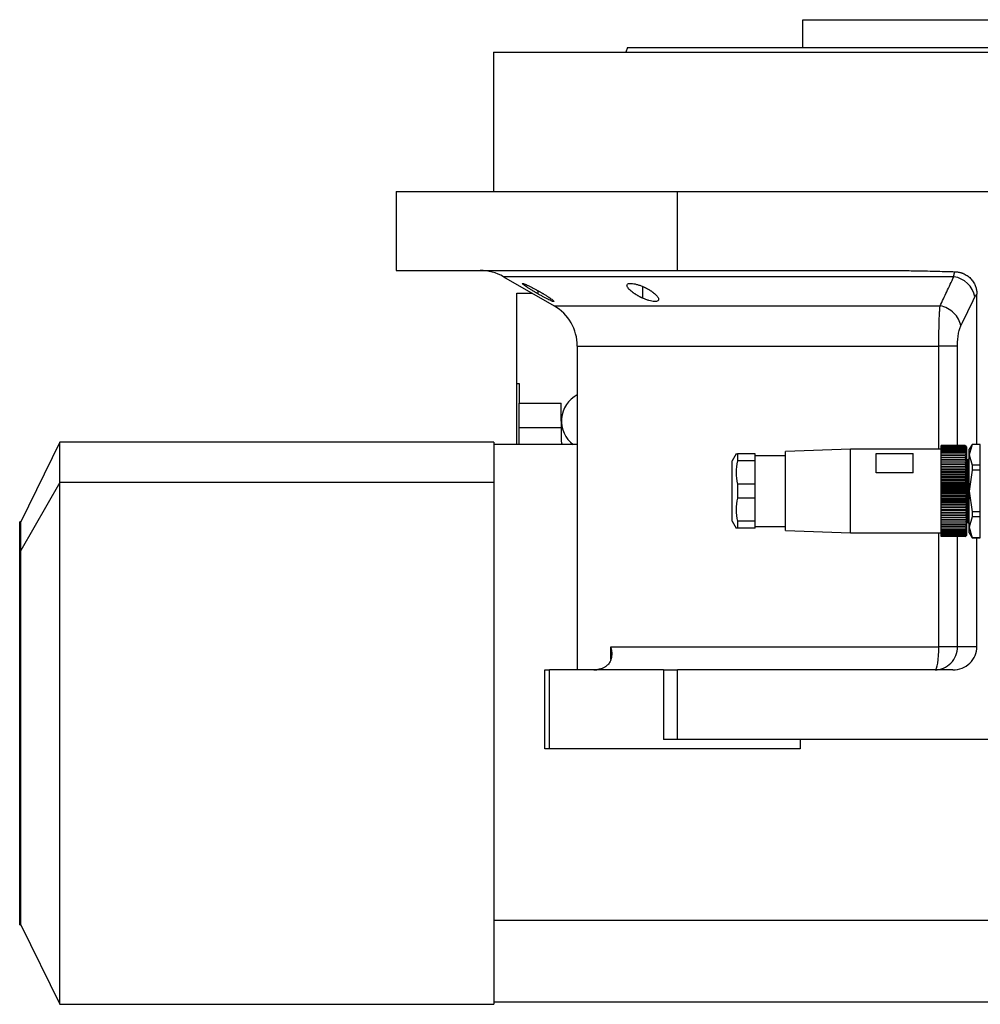
# Model space of a CAD drawing. Units: millimetres. Extents: x 229 to 2478, y 256 to 1634.
# Drawn here: x 229 to 436, y 846 to 1058 of the extents above; entities that cross this region are included whole.
import ezdxf

# ---------------------------------------------------------------- set-up
doc = ezdxf.new("R2010")
doc.units = ezdxf.units.MM

msp = doc.modelspace()

# ---------------------------------------------------------------- linework, layer by layer
at = {"color": 7, "linetype": 'Continuous', "lineweight": 25}
for p, q in [((397.54, 1051.53), (397.54, 1057.53)), ((397.54, 1057.53), (486.44, 1057.53)), ((359.81, 1051.53), (359.44, 1050.53)), ((330.99, 1050.53), (330.99, 1020.53)), ((330.99, 1050.53), (441.99, 1050.53)), ((309.99, 1020.53), (309.99, 1003.53)), ((309.99, 1020.53), (370.56, 1020.53)), ((370.56, 1003.53), (370.56, 1020.53)), ((370.56, 1020.53), (482.99, 1020.53)), ((309.99, 1003.53), (370.56, 1003.53)), ((370.56, 1003.53), (416.55, 1003.53)), ((333.11, 1002.19), (343.99, 995.91)), ((335.99, 979.21), (335.99, 998.66)), ((335.99, 998.66), (339.23, 998.66)), ((434.99, 966.08), (434.99, 998.43)), ((348.99, 987.25), (348.99, 917.53)), ((335.99, 979.21), (336.49, 979.21)), ((335.99, 966.03), (335.99, 979.21)), ((336.49, 979.21), (336.49, 974.97)), ((336.49, 974.97), (345.49, 974.97)), ((336.49, 969.65), (336.49, 974.97)), ((345.49, 971.08), (345.49, 974.97)), ((345.49, 971.08), (345.49, 970.02)), ((345.49, 969.65), (336.49, 969.65)), ((336.49, 966.03), (336.49, 969.65)), ((345.49, 970.02), (345.49, 967.55)), ((237.61, 966.53), (229.26, 949.41)), ((331.01, 966.53), (237.61, 966.53)), ((237.61, 957.89), (237.61, 966.53)), ((331.01, 966.53), (331.01, 957.89)), ((348.99, 966.03), (331.01, 966.03)), ((407.79, 965.03), (393.79, 964.53)), ((427.29, 965.03), (407.79, 965.03)), ((407.79, 956.03), (407.79, 965.03)), ((432.49, 965.82), (427.29, 965.82)), ((427.29, 965.78), (427.29, 965.82)), ((432.49, 965.82), (427.29, 965.82)), ((427.29, 965.82), (427.29, 965.82)), ((432.49, 965.78), (427.29, 965.78)), ((427.29, 965.7), (427.29, 965.78)), ((432.49, 965.78), (427.29, 965.78)), ((427.29, 965.78), (427.29, 965.78)), ((432.49, 965.7), (427.29, 965.7)), ((427.29, 965.69), (427.29, 965.7)), ((432.49, 965.69), (427.29, 965.69)), ((427.29, 965.58), (427.29, 965.69)), ((432.49, 965.58), (427.29, 965.58)), ((427.29, 965.57), (427.29, 965.58)), ((432.49, 965.57), (427.29, 965.57)), ((427.29, 965.41), (427.29, 965.57)), ((432.49, 965.41), (427.29, 965.41)), ((427.29, 965.4), (427.29, 965.41)), ((432.49, 965.4), (427.29, 965.4)), ((427.29, 965.21), (427.29, 965.4)), ((432.49, 965.21), (427.29, 965.21)), ((427.29, 965.19), (427.29, 965.21)), ((432.49, 965.19), (427.29, 965.19)), ((427.29, 964.96), (427.29, 965.19)), ((432.49, 964.96), (427.29, 964.96)), ((427.29, 964.94), (427.29, 964.96)), ((432.49, 964.94), (427.29, 964.94)), ((427.29, 964.68), (427.29, 964.94)), ((432.49, 964.68), (427.29, 964.68)), ((427.29, 964.66), (427.29, 964.68)), ((432.49, 964.66), (427.29, 964.66)), ((427.29, 964.36), (427.29, 964.66)), ((432.49, 965.82), (432.49, 965.82)), ((432.49, 965.78), (432.49, 965.78)), ((432.49, 965.69), (432.49, 965.7)), ((432.49, 965.57), (432.49, 965.58)), ((432.49, 965.4), (432.49, 965.41)), ((432.49, 965.19), (432.49, 965.21)), ((432.49, 964.94), (432.49, 964.96)), ((432.49, 964.66), (432.49, 964.68)), ((432.79, 965.51), (432.79, 965.53)), ((432.79, 965.45), (432.79, 965.51)), ((432.79, 965.35), (432.79, 965.45)), ((432.79, 965.2), (432.79, 965.35)), ((432.79, 965.02), (432.79, 965.2)), ((432.79, 964.8), (432.79, 965.02)), ((432.79, 964.55), (432.79, 964.8)), ((433.95, 966.08), (433.34, 965.03)), ((433.95, 966.06), (433.34, 963.82)), ((433.34, 963.82), (433.34, 965.03)), ((435.69, 966.08), (433.95, 966.08)), ((433.95, 966.08), (433.95, 966.06)), ((435.69, 966.06), (433.95, 966.06)), ((435.69, 966.06), (435.69, 966.08)), ((435.69, 961.59), (435.69, 966.06)), ((383.16, 964.03), (382.29, 962.53)), ((382.29, 956.03), (382.29, 962.53)), ((383.45, 964.03), (383.45, 962.52)), ((387.29, 964.03), (383.45, 964.03)), ((387.29, 962.52), (383.45, 962.52)), ((387.29, 962.52), (387.29, 964.03)), ((393.79, 963.63), (387.29, 963.63)), ((387.29, 957.54), (387.29, 962.52)), ((393.79, 956.03), (393.79, 964.53)), ((413.29, 964.13), (421.29, 964.13)), ((413.29, 959.95), (413.29, 964.13)), ((421.29, 959.95), (421.29, 964.13)), ((432.49, 964.36), (427.29, 964.36)), ((427.29, 964.34), (427.29, 964.36)), ((432.49, 964.34), (427.29, 964.34)), ((427.29, 964.01), (427.29, 964.34)), ((432.49, 964.01), (427.29, 964.01)), ((427.29, 963.98), (427.29, 964.01)), ((432.49, 963.98), (427.29, 963.98)), ((427.29, 963.62), (427.29, 963.98)), ((432.49, 963.62), (427.29, 963.62)), ((427.29, 963.59), (427.29, 963.62)), ((432.49, 963.59), (427.29, 963.59)), ((427.29, 963.2), (427.29, 963.59)), ((432.49, 963.2), (427.29, 963.2)), ((427.29, 963.16), (427.29, 963.2)), ((432.49, 963.16), (427.29, 963.16)), ((427.29, 962.75), (427.29, 963.16)), ((432.49, 962.75), (427.29, 962.75)), ((427.29, 962.71), (427.29, 962.75)), ((432.49, 962.71), (427.29, 962.71)), ((427.29, 962.29), (427.29, 962.71)), ((432.49, 964.34), (432.49, 964.36)), ((432.49, 963.98), (432.49, 964.01)), ((432.49, 963.59), (432.49, 963.62)), ((432.49, 963.16), (432.49, 963.2)), ((432.49, 962.71), (432.49, 962.75)), ((432.79, 964.25), (432.79, 964.55)), ((432.79, 963.93), (432.79, 964.25)), ((432.79, 963.56), (432.79, 963.93)), ((432.79, 963.17), (432.79, 963.56)), ((432.79, 962.75), (432.79, 963.17)), ((433.04, 962.78), (432.79, 962.78)), ((432.79, 962.29), (432.79, 962.75)), ((433.34, 963.08), (433.04, 962.78)), ((433.04, 956.03), (433.04, 962.78)), ((433.34, 956.03), (433.34, 963.82)), ((433.34, 963.82), (433.95, 961.59)), ((435.74, 964.03), (435.69, 964.03)), ((432.79, 962.29), (427.29, 962.29)), ((427.29, 962.26), (427.29, 962.29)), ((432.49, 962.26), (427.29, 962.26)), ((427.29, 962.23), (427.29, 962.26)), ((432.49, 962.23), (427.29, 962.23)), ((427.29, 961.81), (427.29, 962.23)), ((432.79, 961.81), (427.29, 961.81)), ((427.29, 961.76), (427.29, 961.81)), ((432.49, 961.76), (427.29, 961.76)), ((427.29, 961.72), (427.29, 961.76)), ((432.49, 961.72), (427.29, 961.72)), ((427.29, 961.31), (427.29, 961.72)), ((432.79, 961.31), (427.29, 961.31)), ((427.29, 961.22), (427.29, 961.31)), ((432.49, 961.22), (427.29, 961.22)), ((427.29, 961.18), (427.29, 961.22)), ((432.49, 961.18), (427.29, 961.18)), ((427.29, 960.78), (427.29, 961.18)), ((432.79, 960.78), (427.29, 960.78)), ((427.29, 960.67), (427.29, 960.78)), ((432.49, 960.67), (427.29, 960.67)), ((427.29, 960.63), (427.29, 960.67)), ((432.49, 960.63), (427.29, 960.63)), ((427.29, 960.23), (427.29, 960.63)), ((432.49, 962.23), (432.49, 962.26)), ((432.49, 961.72), (432.49, 961.76)), ((432.49, 961.18), (432.49, 961.22)), ((432.49, 960.63), (432.49, 960.67)), ((432.79, 961.81), (432.79, 962.29)), ((432.79, 961.31), (432.79, 961.81)), ((432.79, 960.78), (432.79, 961.31)), ((432.79, 960.23), (432.79, 960.78)), ((433.95, 960.5), (433.34, 956.03)), ((433.95, 961.59), (433.95, 960.5)), ((435.69, 961.59), (433.95, 961.59)), ((435.69, 960.5), (433.95, 960.5)), ((435.69, 960.5), (435.69, 961.59)), ((435.69, 951.56), (435.69, 960.5)), ((421.29, 959.95), (413.29, 959.95)), ((432.79, 960.23), (427.29, 960.23)), ((427.29, 960.09), (427.29, 960.23)), ((432.49, 960.09), (427.29, 960.09)), ((427.29, 960.05), (427.29, 960.09)), ((432.49, 960.05), (427.29, 960.05)), ((427.29, 959.66), (427.29, 960.05)), ((432.79, 959.66), (427.29, 959.66)), ((427.29, 959.5), (427.29, 959.66)), ((432.49, 959.5), (427.29, 959.5)), ((427.29, 959.46), (427.29, 959.5)), ((432.49, 959.46), (427.29, 959.46)), ((427.29, 959.08), (427.29, 959.46)), ((432.79, 959.08), (427.29, 959.08)), ((427.29, 958.9), (427.29, 959.08)), ((432.49, 958.9), (427.29, 958.9)), ((427.29, 958.85), (427.29, 958.9)), ((432.49, 958.85), (427.29, 958.85)), ((427.29, 958.49), (427.29, 958.85)), ((432.79, 958.49), (427.29, 958.49)), ((427.29, 958.28), (427.29, 958.49)), ((432.49, 958.28), (427.29, 958.28)), ((427.29, 958.23), (427.29, 958.28)), ((432.49, 960.05), (432.49, 960.09)), ((432.49, 959.46), (432.49, 959.5)), ((432.49, 958.85), (432.49, 958.9)), ((432.49, 958.23), (432.49, 958.28)), ((432.79, 959.66), (432.79, 960.23)), ((432.79, 959.08), (432.79, 959.66)), ((432.79, 958.49), (432.79, 959.08)), ((432.79, 957.88), (432.79, 958.49)), ((237.61, 957.89), (229.26, 943.22)), ((237.61, 845.53), (237.61, 957.89)), ((331.01, 957.89), (237.61, 957.89)), ((331.01, 957.89), (331.01, 845.53)), ((383.45, 957.54), (383.45, 954.52)), ((387.29, 957.54), (383.45, 957.54)), ((387.29, 954.52), (387.29, 957.54)), ((432.49, 958.23), (427.29, 958.23)), ((427.29, 957.88), (427.29, 958.23)), ((432.79, 957.88), (427.29, 957.88)), ((427.29, 957.65), (427.29, 957.88)), ((432.49, 957.65), (427.29, 957.65)), ((427.29, 957.6), (427.29, 957.65)), ((432.49, 957.6), (427.29, 957.6)), ((427.29, 957.27), (427.29, 957.6)), ((432.79, 957.27), (427.29, 957.27)), ((427.29, 957.01), (427.29, 957.27)), ((432.49, 957.01), (427.29, 957.01)), ((427.29, 956.96), (427.29, 957.01)), ((432.49, 956.96), (427.29, 956.96)), ((427.29, 956.65), (427.29, 956.96)), ((432.79, 956.65), (427.29, 956.65)), ((427.29, 956.37), (427.29, 956.65)), ((427.29, 956.32), (427.29, 956.37)), ((432.49, 956.37), (427.29, 956.37)), ((432.49, 956.32), (427.29, 956.32)), ((427.29, 956.03), (427.29, 956.32)), ((432.49, 957.6), (432.49, 957.65)), ((432.49, 956.96), (432.49, 957.01)), ((432.49, 956.32), (432.49, 956.37)), ((432.79, 957.27), (432.79, 957.88)), ((432.79, 956.65), (432.79, 957.27)), ((432.79, 956.03), (432.79, 956.65)), ((382.29, 949.53), (382.29, 956.03)), ((387.29, 954.52), (383.45, 954.52)), ((387.29, 949.54), (387.29, 954.52)), ((393.79, 947.53), (393.79, 956.03)), ((407.79, 947.03), (407.79, 956.03)), ((432.79, 956.03), (427.29, 956.03)), ((427.29, 955.73), (427.29, 956.03)), ((432.49, 955.73), (427.29, 955.73)), ((427.29, 955.68), (427.29, 955.73)), ((432.49, 955.68), (427.29, 955.68)), ((427.29, 955.41), (427.29, 955.68)), ((432.79, 955.41), (427.29, 955.41)), ((427.29, 955.09), (427.29, 955.41)), ((432.49, 955.09), (427.29, 955.09)), ((427.29, 955.04), (427.29, 955.09)), ((432.49, 955.04), (427.29, 955.04)), ((427.29, 954.79), (427.29, 955.04)), ((432.79, 954.79), (427.29, 954.79)), ((427.29, 954.46), (427.29, 954.79)), ((432.49, 954.46), (427.29, 954.46)), ((427.29, 954.41), (427.29, 954.46)), ((432.49, 954.41), (427.29, 954.41)), ((427.29, 954.17), (427.29, 954.41)), ((432.79, 954.17), (427.29, 954.17)), ((427.29, 953.83), (427.29, 954.17)), ((432.49, 955.68), (432.49, 955.73)), ((432.49, 955.04), (432.49, 955.09)), ((432.49, 954.41), (432.49, 954.46)), ((432.79, 955.41), (432.79, 956.03)), ((432.79, 954.79), (432.79, 955.41)), ((432.79, 954.17), (432.79, 954.79)), ((432.79, 953.57), (432.79, 954.17)), ((433.04, 949.28), (433.04, 956.03)), ((433.34, 956.03), (433.95, 951.56)), ((433.34, 948.23), (433.34, 956.03)), ((432.49, 953.83), (427.29, 953.83)), ((427.29, 953.78), (427.29, 953.83)), ((432.49, 953.78), (427.29, 953.78)), ((427.29, 953.57), (427.29, 953.78)), ((432.79, 953.57), (427.29, 953.57)), ((427.29, 953.21), (427.29, 953.57)), ((432.49, 953.21), (427.29, 953.21)), ((427.29, 953.16), (427.29, 953.21)), ((432.49, 953.16), (427.29, 953.16)), ((427.29, 952.97), (427.29, 953.16)), ((432.79, 952.97), (427.29, 952.97)), ((427.29, 952.6), (427.29, 952.97)), ((432.49, 952.6), (427.29, 952.6)), ((427.29, 952.55), (427.29, 952.6)), ((432.49, 952.55), (427.29, 952.55)), ((427.29, 952.39), (427.29, 952.55)), ((432.79, 952.39), (427.29, 952.39)), ((427.29, 952.01), (427.29, 952.39)), ((432.49, 952.01), (427.29, 952.01)), ((427.29, 951.96), (427.29, 952.01)), ((432.49, 951.96), (427.29, 951.96)), ((427.29, 951.83), (427.29, 951.96)), ((432.49, 953.78), (432.49, 953.83)), ((432.49, 953.16), (432.49, 953.21)), ((432.49, 952.55), (432.49, 952.6)), ((432.49, 951.96), (432.49, 952.01)), ((432.79, 952.97), (432.79, 953.57)), ((432.79, 952.39), (432.79, 952.97)), ((432.79, 951.83), (432.79, 952.39)), ((432.79, 951.83), (427.29, 951.83)), ((427.29, 951.43), (427.29, 951.83)), ((432.49, 951.43), (427.29, 951.43)), ((427.29, 951.39), (427.29, 951.43)), ((432.49, 951.39), (427.29, 951.39)), ((427.29, 951.28), (427.29, 951.39)), ((432.79, 951.28), (427.29, 951.28)), ((427.29, 950.87), (427.29, 951.28)), ((432.49, 950.87), (427.29, 950.87)), ((427.29, 950.83), (427.29, 950.87)), ((432.49, 950.83), (427.29, 950.83)), ((427.29, 950.75), (427.29, 950.83)), ((432.79, 950.75), (427.29, 950.75)), ((427.29, 950.34), (427.29, 950.75)), ((432.49, 950.34), (427.29, 950.34)), ((427.29, 950.3), (427.29, 950.34)), ((432.49, 950.3), (427.29, 950.3)), ((427.29, 950.24), (427.29, 950.3)), ((432.79, 950.24), (427.29, 950.24)), ((427.29, 949.83), (427.29, 950.24)), ((432.49, 949.83), (427.29, 949.83)), ((427.29, 949.79), (427.29, 949.83)), ((432.49, 949.79), (427.29, 949.79)), ((427.29, 949.76), (427.29, 949.79)), ((432.79, 949.76), (427.29, 949.76)), ((427.29, 949.35), (427.29, 949.76)), ((432.49, 951.39), (432.49, 951.43)), ((432.49, 950.83), (432.49, 950.87)), ((432.49, 950.3), (432.49, 950.34)), ((432.49, 949.79), (432.49, 949.83)), ((432.79, 951.28), (432.79, 951.83)), ((432.79, 950.75), (432.79, 951.28)), ((432.79, 950.24), (432.79, 950.75)), ((432.79, 949.76), (432.79, 950.24)), ((432.79, 949.31), (432.79, 949.76)), ((433.95, 950.47), (433.34, 948.23)), ((435.69, 951.56), (433.95, 951.56)), ((433.95, 951.56), (433.95, 950.47)), ((435.69, 950.47), (433.95, 950.47)), ((435.69, 950.47), (435.69, 951.56)), ((435.69, 946), (435.69, 950.47)), ((229.26, 949.41), (229.01, 949.41)), ((229.01, 943.22), (229.01, 949.41)), ((229.26, 943.22), (229.26, 949.41)), ((382.29, 949.53), (383.16, 948.03)), ((383.45, 949.54), (383.45, 948.03)), ((387.29, 949.54), (383.45, 949.54)), ((387.29, 948.03), (383.45, 948.03)), ((387.29, 948.03), (387.29, 949.54)), ((387.29, 948.43), (393.79, 948.43)), ((432.49, 949.35), (427.29, 949.35)), ((427.29, 949.31), (427.29, 949.35)), ((432.49, 949.31), (427.29, 949.31)), ((427.29, 948.89), (427.29, 949.31)), ((432.49, 948.89), (427.29, 948.89)), ((427.29, 948.86), (427.29, 948.89)), ((432.49, 948.86), (427.29, 948.86)), ((427.29, 948.47), (427.29, 948.86)), ((432.49, 948.47), (427.29, 948.47)), ((427.29, 948.44), (427.29, 948.47)), ((432.49, 948.44), (427.29, 948.44)), ((427.29, 948.08), (427.29, 948.44)), ((432.49, 948.08), (427.29, 948.08)), ((427.29, 948.05), (427.29, 948.08)), ((432.49, 948.05), (427.29, 948.05)), ((427.29, 947.72), (427.29, 948.05)), ((432.49, 947.72), (427.29, 947.72)), ((427.29, 947.69), (427.29, 947.72)), ((432.49, 947.69), (427.29, 947.69)), ((427.29, 947.4), (427.29, 947.69)), ((432.49, 949.31), (432.49, 949.35)), ((432.49, 948.86), (432.49, 948.89)), ((432.49, 948.44), (432.49, 948.47)), ((432.49, 948.05), (432.49, 948.08)), ((432.49, 947.69), (432.49, 947.72)), ((432.79, 948.89), (432.79, 949.31)), ((432.79, 949.28), (433.04, 949.28)), ((432.79, 948.49), (432.79, 948.89)), ((432.79, 948.13), (432.79, 948.49)), ((432.79, 947.8), (432.79, 948.13)), ((432.79, 947.51), (432.79, 947.8)), ((433.04, 949.28), (433.34, 948.98)), ((433.34, 948.23), (433.95, 946)), ((433.34, 947.03), (433.34, 948.23)), ((435.69, 948.03), (435.74, 948.03)), ((393.79, 947.53), (407.79, 947.03)), ((407.79, 947.03), (427.29, 947.03)), ((432.49, 947.4), (427.29, 947.4)), ((427.29, 947.37), (427.29, 947.4)), ((432.49, 947.37), (427.29, 947.37)), ((427.29, 947.11), (427.29, 947.37)), ((432.49, 947.11), (427.29, 947.11)), ((427.29, 947.09), (427.29, 947.11)), ((432.49, 947.09), (427.29, 947.09)), ((427.29, 946.86), (427.29, 947.09)), ((432.49, 946.86), (427.29, 946.86)), ((427.29, 946.85), (427.29, 946.86)), ((432.49, 946.85), (427.29, 946.85)), ((427.29, 946.66), (427.29, 946.85)), ((432.49, 946.66), (427.29, 946.66)), ((427.29, 946.64), (427.29, 946.66)), ((432.49, 946.64), (427.29, 946.64)), ((427.29, 946.49), (427.29, 946.64)), ((432.49, 946.49), (427.29, 946.49)), ((427.29, 946.48), (427.29, 946.49)), ((432.49, 946.48), (427.29, 946.48)), ((427.29, 946.36), (427.29, 946.48)), ((432.49, 946.36), (427.29, 946.36)), ((427.29, 946.35), (427.29, 946.36)), ((432.49, 946.35), (427.29, 946.35)), ((427.29, 946.28), (427.29, 946.35)), ((432.49, 946.28), (427.29, 946.28)), ((427.29, 946.27), (427.29, 946.28)), ((432.49, 946.27), (427.29, 946.27)), ((427.29, 946.23), (427.29, 946.27)), ((432.49, 946.23), (427.29, 946.23)), ((432.49, 946.23), (427.29, 946.23)), ((427.29, 946.23), (427.29, 946.23)), ((432.49, 947.37), (432.49, 947.4)), ((432.49, 947.09), (432.49, 947.11)), ((432.49, 946.85), (432.49, 946.86)), ((432.49, 946.64), (432.49, 946.66)), ((432.49, 946.48), (432.49, 946.49)), ((432.49, 946.35), (432.49, 946.36)), ((432.49, 946.27), (432.49, 946.28)), ((432.49, 946.23), (432.49, 946.23)), ((432.79, 947.25), (432.79, 947.51)), ((432.79, 947.03), (432.79, 947.25)), ((432.79, 946.85), (432.79, 947.03)), ((432.79, 946.71), (432.79, 946.85)), ((432.79, 946.61), (432.79, 946.71)), ((432.79, 946.55), (432.79, 946.61)), ((432.79, 946.53), (432.79, 946.55)), ((433.34, 947.03), (433.95, 945.98)), ((435.69, 946), (433.95, 946)), ((433.95, 946), (433.95, 945.98)), ((433.95, 945.98), (435.69, 945.98)), ((434.99, 922.53), (434.99, 945.98)), ((435.69, 945.98), (435.69, 946)), ((229.01, 862.64), (229.01, 943.22)), ((229.26, 943.22), (229.01, 943.22)), ((229.26, 862.64), (229.26, 943.22)), ((356.18, 922.53), (426.8, 922.53)), ((430.81, 922.53), (426.8, 922.53)), ((434.99, 922.53), (430.81, 922.53)), ((341.99, 900.53), (341.99, 917.53)), ((341.99, 917.53), (342.99, 917.53)), ((342.99, 900.53), (342.99, 917.53)), ((367.56, 917.53), (342.99, 917.53)), ((367.56, 917.53), (367.56, 902.53)), ((367.56, 917.53), (370.56, 917.53)), ((370.56, 902.53), (370.56, 917.53)), ((429.82, 917.53), (370.56, 917.53)), ((370.56, 902.53), (367.56, 902.53)), ((482.99, 902.53), (370.56, 902.53)), ((396.99, 902.53), (396.99, 900.53)), ((342.99, 900.53), (341.99, 900.53)), ((396.99, 900.53), (342.99, 900.53)), ((441.49, 863.6), (331.01, 863.6)), ((229.01, 862.64), (229.26, 862.64)), ((229.26, 862.64), (237.61, 845.53)), ((331.01, 846.03), (441.49, 846.03)), ((237.61, 845.53), (331.01, 845.53))]:
    msp.add_line(p, q, dxfattribs=at)
at = {"color": 8, "linetype": 'Continuous', "lineweight": 25}
for p, q in [((340.56, 998.48), (340.56, 999.17)), ((363.09, 997.55), (363.09, 1000.07)), ((343.99, 995.91), (427.07, 995.91)), ((348.99, 987.25), (426.8, 987.25)), ((426.8, 965.03), (426.8, 987.25)), ((430.81, 965.82), (430.81, 987.25)), ((426.8, 922.53), (426.8, 947.03)), ((430.81, 922.53), (430.81, 946.23)), ((356.18, 919.78), (356.18, 922.53))]:
    msp.add_line(p, q, dxfattribs=at)
at = {"color": 8, "linetype": 'Continuous', "lineweight": 25, "flags": 128}
msp.add_lwpolyline([(430.01, 1002.19), (423.84, 1002.19), (417.72, 1002.19), (411.69, 1002.19), (405.75, 1002.19), (399.93, 1002.19), (394.25, 1002.19), (388.73, 1002.19), (383.38, 1002.19), (378.22, 1002.19), (373.28, 1002.19), (368.55, 1002.19), (364.07, 1002.19), (359.85, 1002.19), (355.89, 1002.19), (352.22, 1002.19), (348.84, 1002.19), (345.76, 1002.19), (343.01, 1002.19), (340.57, 1002.19), (338.47, 1002.19), (336.71, 1002.19), (335.29, 1002.19), (334.23, 1002.19), (333.52, 1002.19), (333.16, 1002.19), (333.11, 1002.19)], dxfattribs=at)
at = {"color": 7, "linetype": 'Continuous', "lineweight": 25, "flags": 128}
msp.add_lwpolyline([(425.98, 917.53), (426.14, 917.62), (426.29, 917.91), (426.44, 918.37), (426.56, 918.99), (426.66, 919.75), (426.74, 920.61), (426.78, 921.55), (426.8, 922.53)], dxfattribs=at)
at = {"color": 7, "linetype": 'Continuous', "lineweight": 25}
for centre, radius, start, end in [((328.11, 993.53), 10, 60, 90), ((429.26, 996.83), 5.41, 10.9131, 81.9775), ((338.99, 987.25), 10, 360, 60), ((351.98, 971.13), 6.39, 117.8526, 232.9765), ((351.09, 967.55), 5.59, 180.0598, 195.8082), ((352.53, 923.53), 6, 270, 278.4469)]:
    msp.add_arc(centre, radius, start, end, dxfattribs=at)
msp.add_ellipse((429.82, 922.53), major_axis=(-5.18, 0), ratio=0.965926, start_param=1.570796, end_param=3.141593, dxfattribs=at)
for points in [[(359.81, 1051.53), (359.88, 1051.53), (360.04, 1051.53), (361.27, 1051.53), (363.22, 1051.53), (365.94, 1051.53), (369.4, 1051.53), (373.55, 1051.53), (378.36, 1051.53), (383.79, 1051.53), (389.77, 1051.53), (396.26, 1051.53), (403.19, 1051.53), (410.49, 1051.53), (418.1, 1051.53), (425.93, 1051.53), (433.93, 1051.53), (441.99, 1051.53), (450.06, 1051.53), (458.05, 1051.53), (465.89, 1051.53), (473.5, 1051.53), (480.8, 1051.53), (487.73, 1051.53), (494.22, 1051.53), (500.2, 1051.53), (505.63, 1051.53), (510.44, 1051.53), (514.59, 1051.53), (518.05, 1051.53), (520.77, 1051.53), (522.72, 1051.53), (523.95, 1051.53), (524.1, 1051.53), (524.18, 1051.53)], [(431.52, 991.58), (432.54, 993.66), (433.55, 995.75), (434.57, 997.86)], [(434.57, 997.86), (434.7, 998.13), (434.84, 998.33), (434.99, 998.43)]]:
    msp.add_open_spline(points, degree=3, dxfattribs=at)
for points, knots in [([(416.55, 1003.53), (417.18, 1003.52), (418.46, 1003.52), (420.39, 1003.49), (422.37, 1003.46), (424.43, 1003.42), (426.48, 1003.37), (428.43, 1003.32), (429.66, 1003.28), (430.24, 1003.27)], [0, 0, 0, 0, 0.138298, 0.279633, 0.424008, 0.571428, 0.730989, 0.873847, 1, 1, 1, 1]), ([(430.01, 1002.19), (430.02, 1002.24), (430.03, 1002.34), (430.06, 1002.49), (430.08, 1002.64), (430.11, 1002.78), (430.14, 1002.92), (430.17, 1003.05), (430.2, 1003.17), (430.23, 1003.24), (430.24, 1003.27)], [0, 0, 0, 0, 0.104767, 0.21531, 0.33163, 0.453732, 0.581617, 0.715288, 0.854748, 1, 1, 1, 1]), ([(430.24, 1003.27), (430.32, 1003.27), (430.48, 1003.26), (430.71, 1003.24), (430.94, 1003.2), (431.17, 1003.16), (431.4, 1003.1), (431.62, 1003.04), (431.85, 1002.96), (432.28, 1002.79), (432.91, 1002.45), (433.63, 1001.85), (434.23, 1001.11), (434.58, 1000.44), (434.77, 999.92), (434.87, 999.56), (434.94, 999.19), (434.99, 998.81), (434.99, 998.56), (434.99, 998.43)], [0, 0, 0, 0, 0.031763, 0.063242, 0.094505, 0.125621, 0.15666, 0.187692, 0.218787, 0.250015, 0.375244, 0.500014, 0.624973, 0.750014, 0.799911, 0.849557, 0.899254, 0.949303, 1, 1, 1, 1]), ([(340.56, 998.48), (340.5, 998.52), (340.38, 998.59), (340.2, 998.69), (340.02, 998.79), (339.85, 998.9), (339.68, 999), (339.51, 999.1), (339.2, 999.28), (338.77, 999.55), (338.25, 999.88), (337.81, 1000.17), (337.46, 1000.42), (337.23, 1000.61), (337.14, 1000.73), (337.19, 1000.77), (337.4, 1000.72), (337.74, 1000.6), (338.19, 1000.4), (338.72, 1000.14), (339.21, 999.89), (339.62, 999.68), (339.93, 999.51), (340.24, 999.34), (340.45, 999.22), (340.56, 999.17)], [0, 0, 0, 0, 0.018121, 0.036097, 0.053962, 0.071752, 0.089504, 0.107255, 0.125044, 0.188097, 0.250121, 0.313323, 0.375101, 0.438251, 0.500077, 0.562524, 0.625015, 0.686819, 0.749933, 0.811415, 0.874988, 0.906155, 0.937227, 0.968434, 1, 1, 1, 1]), ([(363.09, 997.55), (363.02, 997.58), (362.89, 997.64), (362.69, 997.74), (362.49, 997.84), (362.3, 997.94), (362.12, 998.04), (361.93, 998.15), (361.76, 998.25), (361.58, 998.36), (361.42, 998.47), (361.25, 998.58), (361.09, 998.69), (360.94, 998.8), (360.68, 999), (360.35, 999.27), (360.02, 999.62), (359.79, 999.94), (359.68, 1000.23), (359.69, 1000.47), (359.86, 1000.64), (360.16, 1000.75), (360.59, 1000.77), (361.14, 1000.7), (361.66, 1000.58), (362.09, 1000.45), (362.42, 1000.34), (362.76, 1000.22), (362.98, 1000.12), (363.09, 1000.07)], [0, 0, 0, 0, 0.0195338, 0.0388427, 0.0579723, 0.0769699, 0.0958842, 0.1147651, 0.133663, 0.1526286, 0.1717128, 0.1909658, 0.2104372, 0.2301751, 0.2502267, 0.3128236, 0.3751465, 0.438291, 0.5001333, 0.563376, 0.6250864, 0.6878119, 0.7499984, 0.811803, 0.8750099, 0.9060806, 0.9370502, 0.9682488, 1, 1, 1, 1]), ([(427.07, 995.91), (427.31, 996.41), (427.78, 997.42), (428.51, 998.97), (429.25, 1000.56), (429.76, 1001.64), (430.01, 1002.19)], [0, 0, 0, 0, 0.240445, 0.487258, 0.740442, 1, 1, 1, 1]), ([(340.56, 999.17), (340.62, 999.13), (340.74, 999.06), (340.92, 998.96), (341.1, 998.85), (341.27, 998.75), (341.45, 998.65), (341.62, 998.55), (341.92, 998.36), (342.36, 998.09), (342.87, 997.76), (343.31, 997.45), (343.66, 997.19), (343.89, 996.98), (343.98, 996.86), (343.93, 996.81), (343.72, 996.87), (343.37, 997), (342.92, 997.21), (342.39, 997.48), (341.9, 997.74), (341.5, 997.96), (341.19, 998.13), (340.88, 998.3), (340.66, 998.42), (340.56, 998.48)], [0, 0, 0, 0, 0.018316, 0.036421, 0.05435, 0.072139, 0.089825, 0.107446, 0.125037, 0.188297, 0.250116, 0.313498, 0.375097, 0.438353, 0.500077, 0.562519, 0.625015, 0.686709, 0.749934, 0.811264, 0.874987, 0.90593, 0.93693, 0.968212, 1, 1, 1, 1]), ([(363.09, 1000.07), (363.16, 1000.04), (363.3, 999.98), (363.5, 999.89), (363.7, 999.79), (363.9, 999.69), (364.08, 999.59), (364.27, 999.49), (364.45, 999.38), (364.62, 999.28), (364.79, 999.17), (364.95, 999.06), (365.11, 998.95), (365.26, 998.84), (365.52, 998.64), (365.84, 998.37), (366.17, 998.01), (366.39, 997.69), (366.5, 997.39), (366.49, 997.14), (366.33, 996.95), (366.03, 996.84), (365.59, 996.82), (365.04, 996.89), (364.52, 997.02), (364.09, 997.15), (363.76, 997.27), (363.42, 997.4), (363.2, 997.5), (363.09, 997.55)], [0, 0, 0, 0, 0.019872, 0.039455, 0.058798, 0.07795, 0.096963, 0.115889, 0.134779, 0.153686, 0.17266, 0.191754, 0.211014, 0.23049, 0.250225, 0.313081, 0.37514, 0.438487, 0.500128, 0.563503, 0.625084, 0.687855, 0.749997, 0.811725, 0.875005, 0.906033, 0.936974, 0.968181, 1, 1, 1, 1]), ([(426.8, 987.25), (426.8, 987.35), (426.8, 987.57), (426.8, 987.89), (426.8, 988.21), (426.8, 988.53), (426.81, 988.85), (426.81, 989.17), (426.81, 989.49), (426.82, 989.81), (426.82, 990.13), (426.82, 990.44), (426.83, 990.76), (426.84, 991.07), (426.84, 991.37), (426.85, 991.68), (426.86, 991.97), (426.87, 992.54), (426.9, 993.36), (426.94, 994.14), (426.97, 994.67), (426.99, 994.99), (427.02, 995.31), (427.04, 995.62), (427.06, 995.81), (427.07, 995.91)], [0, 0, 0, 0, 0.030395, 0.060898, 0.09151, 0.122234, 0.15307, 0.184019, 0.215085, 0.246266, 0.277567, 0.308986, 0.340527, 0.37219, 0.403977, 0.43589, 0.467929, 0.500097, 0.622101, 0.750087, 0.795996, 0.843939, 0.893918, 0.945937, 1, 1, 1, 1]), ([(431.52, 991.58), (431.38, 992.59), (430.86, 993.58), (429.24, 995.16), (428.19, 995.7), (427.07, 995.91)], [0, 0, 0, 0, 0.5, 0.5, 1, 1, 1, 1]), ([(430.81, 987.25), (430.81, 987.7), (430.83, 988.14), (430.9, 989), (430.95, 989.41), (431.07, 990.17), (431.15, 990.51), (431.32, 991.11), (431.42, 991.36), (431.52, 991.58)], [0, 0, 0, 0, 0.25, 0.25, 0.5, 0.5, 0.75, 0.75, 1, 1, 1, 1]), ([(430.81, 987.25), (430.69, 987.25), (430.5, 987.25), (430, 987.25), (429.69, 987.25), (428.99, 987.25), (428.59, 987.25), (427.73, 987.25), (427.27, 987.25), (426.8, 987.25)], [0, 0, 0, 0, 0.25, 0.25, 0.5, 0.5, 0.75, 0.75, 1, 1, 1, 1]), ([(432.79, 965.51), (432.74, 965.57), (432.64, 965.67), (432.54, 965.78), (432.49, 965.82)], [0, 0, 0, 0, 0.56, 1, 1, 1, 1]), ([(432.49, 965.82), (432.55, 965.77), (432.65, 965.67), (432.75, 965.57), (432.79, 965.53)], [0, 0, 0, 0, 0.56, 1, 1, 1, 1]), ([(432.79, 965.45), (432.74, 965.51), (432.64, 965.62), (432.54, 965.73), (432.49, 965.78)], [0, 0, 0, 0, 0.56, 1, 1, 1, 1]), ([(432.49, 965.78), (432.55, 965.73), (432.65, 965.64), (432.75, 965.55), (432.79, 965.51)], [0, 0, 0, 0, 0.56, 1, 1, 1, 1]), ([(432.49, 965.7), (432.55, 965.65), (432.65, 965.57), (432.75, 965.48), (432.79, 965.45)], [0, 0, 0, 0, 0.56, 1, 1, 1, 1]), ([(432.79, 965.35), (432.74, 965.41), (432.64, 965.53), (432.54, 965.64), (432.49, 965.69)], [0, 0, 0, 0, 0.56, 1, 1, 1, 1]), ([(432.49, 965.58), (432.55, 965.53), (432.65, 965.46), (432.75, 965.38), (432.79, 965.35)], [0, 0, 0, 0, 0.56, 1, 1, 1, 1]), ([(432.79, 965.2), (432.74, 965.27), (432.64, 965.39), (432.54, 965.51), (432.49, 965.57)], [0, 0, 0, 0, 0.56, 1, 1, 1, 1]), ([(432.49, 965.41), (432.55, 965.37), (432.65, 965.3), (432.75, 965.23), (432.79, 965.2)], [0, 0, 0, 0, 0.56, 1, 1, 1, 1]), ([(432.79, 965.02), (432.74, 965.09), (432.64, 965.22), (432.54, 965.34), (432.49, 965.4)], [0, 0, 0, 0, 0.56, 1, 1, 1, 1]), ([(432.49, 965.21), (432.55, 965.17), (432.65, 965.11), (432.75, 965.05), (432.79, 965.02)], [0, 0, 0, 0, 0.56, 1, 1, 1, 1]), ([(432.79, 964.8), (432.74, 964.88), (432.64, 965.01), (432.54, 965.13), (432.49, 965.19)], [0, 0, 0, 0, 0.56, 1, 1, 1, 1]), ([(432.49, 964.96), (432.55, 964.93), (432.65, 964.88), (432.75, 964.83), (432.79, 964.8)], [0, 0, 0, 0, 0.56, 1, 1, 1, 1]), ([(432.79, 964.55), (432.74, 964.62), (432.64, 964.75), (432.54, 964.89), (432.49, 964.94)], [0, 0, 0, 0, 0.56, 1, 1, 1, 1]), ([(432.49, 964.68), (432.55, 964.66), (432.65, 964.61), (432.75, 964.57), (432.79, 964.55)], [0, 0, 0, 0, 0.56, 1, 1, 1, 1]), ([(432.79, 964.25), (432.74, 964.33), (432.64, 964.47), (432.54, 964.6), (432.49, 964.66)], [0, 0, 0, 0, 0.56, 1, 1, 1, 1]), ([(383.16, 964.03), (383.16, 964.03), (383.06, 964.03), (383.26, 964.03), (383.45, 964.03)], [0, 0, 0, 0, 0.000282, 1, 1, 1, 1]), ([(383.45, 962.52), (383.3, 961.69), (383.02, 960.03), (383.3, 958.37), (383.45, 957.54)], [0, 0, 0, 0, 0.4987334, 1, 1, 1, 1]), ([(432.49, 964.36), (432.55, 964.34), (432.65, 964.31), (432.75, 964.27), (432.79, 964.25)], [0, 0, 0, 0, 0.56, 1, 1, 1, 1]), ([(432.79, 963.93), (432.74, 964), (432.64, 964.14), (432.54, 964.28), (432.49, 964.34)], [0, 0, 0, 0, 0.56, 1, 1, 1, 1]), ([(432.49, 964.01), (432.55, 963.99), (432.65, 963.97), (432.75, 963.94), (432.79, 963.93)], [0, 0, 0, 0, 0.56, 1, 1, 1, 1]), ([(432.79, 963.56), (432.74, 963.64), (432.64, 963.78), (432.54, 963.92), (432.49, 963.98)], [0, 0, 0, 0, 0.5599998, 1, 1, 1, 1]), ([(432.49, 963.62), (432.55, 963.61), (432.65, 963.59), (432.75, 963.57), (432.79, 963.56)], [0, 0, 0, 0, 0.56, 1, 1, 1, 1]), ([(432.79, 963.17), (432.74, 963.25), (432.64, 963.39), (432.54, 963.53), (432.49, 963.59)], [0, 0, 0, 0, 0.56, 1, 1, 1, 1]), ([(432.49, 963.2), (432.55, 963.19), (432.65, 963.18), (432.75, 963.17), (432.79, 963.17)], [0, 0, 0, 0, 0.56, 1, 1, 1, 1]), ([(432.79, 962.75), (432.74, 962.82), (432.64, 962.96), (432.54, 963.1), (432.49, 963.16)], [0, 0, 0, 0, 0.559979, 1, 1, 1, 1]), ([(432.49, 962.75), (432.55, 962.75), (432.65, 962.75), (432.75, 962.75), (432.79, 962.75)], [0, 0, 0, 0, 0.560028, 1, 1, 1, 1]), ([(432.79, 962.29), (432.74, 962.37), (432.64, 962.51), (432.54, 962.65), (432.49, 962.71)], [0, 0, 0, 0, 0.56, 1, 1, 1, 1]), ([(432.49, 962.26), (432.55, 962.27), (432.65, 962.28), (432.75, 962.29), (432.79, 962.29)], [0, 0, 0, 0, 0.56, 1, 1, 1, 1]), ([(432.79, 961.81), (432.74, 961.89), (432.64, 962.03), (432.54, 962.16), (432.49, 962.23)], [0, 0, 0, 0, 0.56, 1, 1, 1, 1]), ([(432.49, 961.76), (432.55, 961.77), (432.65, 961.78), (432.75, 961.8), (432.79, 961.81)], [0, 0, 0, 0, 0.56, 1, 1, 1, 1]), ([(432.79, 961.31), (432.74, 961.38), (432.64, 961.52), (432.54, 961.66), (432.49, 961.72)], [0, 0, 0, 0, 0.56, 1, 1, 1, 1]), ([(432.49, 961.22), (432.55, 961.24), (432.65, 961.27), (432.75, 961.29), (432.79, 961.31)], [0, 0, 0, 0, 0.56, 1, 1, 1, 1]), ([(432.79, 960.78), (432.74, 960.85), (432.64, 960.99), (432.54, 961.12), (432.49, 961.18)], [0, 0, 0, 0, 0.56, 1, 1, 1, 1]), ([(432.49, 960.67), (432.55, 960.69), (432.65, 960.73), (432.75, 960.76), (432.79, 960.78)], [0, 0, 0, 0, 0.56, 1, 1, 1, 1]), ([(432.79, 960.23), (432.74, 960.3), (432.64, 960.44), (432.54, 960.57), (432.49, 960.63)], [0, 0, 0, 0, 0.56, 1, 1, 1, 1]), ([(432.49, 960.09), (432.55, 960.12), (432.65, 960.16), (432.75, 960.21), (432.79, 960.23)], [0, 0, 0, 0, 0.56, 1, 1, 1, 1]), ([(432.79, 959.66), (432.74, 959.74), (432.64, 959.86), (432.54, 959.99), (432.49, 960.05)], [0, 0, 0, 0, 0.56, 1, 1, 1, 1]), ([(432.49, 959.5), (432.55, 959.53), (432.65, 959.59), (432.75, 959.64), (432.79, 959.66)], [0, 0, 0, 0, 0.56, 1, 1, 1, 1]), ([(432.79, 959.08), (432.74, 959.15), (432.64, 959.28), (432.54, 959.4), (432.49, 959.46)], [0, 0, 0, 0, 0.56, 1, 1, 1, 1]), ([(432.49, 958.9), (432.55, 958.93), (432.65, 958.99), (432.75, 959.05), (432.79, 959.08)], [0, 0, 0, 0, 0.5600002, 1, 1, 1, 1]), ([(432.79, 958.49), (432.74, 958.55), (432.64, 958.68), (432.54, 958.8), (432.49, 958.85)], [0, 0, 0, 0, 0.56, 1, 1, 1, 1]), ([(432.49, 958.28), (432.55, 958.32), (432.65, 958.39), (432.75, 958.46), (432.79, 958.49)], [0, 0, 0, 0, 0.56, 1, 1, 1, 1]), ([(432.79, 957.88), (432.74, 957.95), (432.64, 958.06), (432.54, 958.18), (432.49, 958.23)], [0, 0, 0, 0, 0.56, 1, 1, 1, 1]), ([(432.49, 957.65), (432.55, 957.69), (432.65, 957.77), (432.75, 957.85), (432.79, 957.88)], [0, 0, 0, 0, 0.56, 1, 1, 1, 1]), ([(432.79, 957.27), (432.74, 957.33), (432.64, 957.44), (432.54, 957.55), (432.49, 957.6)], [0, 0, 0, 0, 0.56, 1, 1, 1, 1]), ([(432.49, 957.01), (432.55, 957.06), (432.65, 957.14), (432.75, 957.23), (432.79, 957.27)], [0, 0, 0, 0, 0.56, 1, 1, 1, 1]), ([(432.79, 956.65), (432.74, 956.71), (432.64, 956.81), (432.54, 956.92), (432.49, 956.96)], [0, 0, 0, 0, 0.56, 1, 1, 1, 1]), ([(432.49, 956.37), (432.55, 956.42), (432.65, 956.52), (432.75, 956.61), (432.79, 956.65)], [0, 0, 0, 0, 0.56, 1, 1, 1, 1]), ([(432.79, 956.03), (432.74, 956.08), (432.64, 956.18), (432.54, 956.28), (432.49, 956.32)], [0, 0, 0, 0, 0.56, 1, 1, 1, 1]), ([(383.45, 954.52), (383.3, 953.69), (383.02, 952.03), (383.3, 950.37), (383.45, 949.54)], [0, 0, 0, 0, 0.498733, 1, 1, 1, 1]), ([(432.49, 955.73), (432.55, 955.79), (432.65, 955.89), (432.75, 955.98), (432.79, 956.03)], [0, 0, 0, 0, 0.56, 1, 1, 1, 1]), ([(432.79, 955.41), (432.74, 955.46), (432.64, 955.55), (432.54, 955.64), (432.49, 955.68)], [0, 0, 0, 0, 0.56, 1, 1, 1, 1]), ([(432.49, 955.09), (432.55, 955.15), (432.65, 955.25), (432.75, 955.36), (432.79, 955.41)], [0, 0, 0, 0, 0.56, 1, 1, 1, 1]), ([(432.79, 954.79), (432.74, 954.84), (432.64, 954.92), (432.54, 955), (432.49, 955.04)], [0, 0, 0, 0, 0.56, 1, 1, 1, 1]), ([(432.49, 954.46), (432.55, 954.52), (432.65, 954.63), (432.75, 954.74), (432.79, 954.79)], [0, 0, 0, 0, 0.56, 1, 1, 1, 1]), ([(432.79, 954.17), (432.74, 954.22), (432.64, 954.3), (432.54, 954.37), (432.49, 954.41)], [0, 0, 0, 0, 0.56, 1, 1, 1, 1]), ([(432.49, 953.83), (432.55, 953.89), (432.65, 954.01), (432.75, 954.12), (432.79, 954.17)], [0, 0, 0, 0, 0.56, 1, 1, 1, 1]), ([(432.79, 953.57), (432.74, 953.61), (432.64, 953.68), (432.54, 953.75), (432.49, 953.78)], [0, 0, 0, 0, 0.56, 1, 1, 1, 1]), ([(432.49, 953.21), (432.55, 953.27), (432.65, 953.39), (432.75, 953.52), (432.79, 953.57)], [0, 0, 0, 0, 0.56, 1, 1, 1, 1]), ([(432.79, 952.97), (432.74, 953.01), (432.64, 953.07), (432.54, 953.13), (432.49, 953.16)], [0, 0, 0, 0, 0.56, 1, 1, 1, 1]), ([(432.49, 952.6), (432.55, 952.67), (432.65, 952.79), (432.75, 952.92), (432.79, 952.97)], [0, 0, 0, 0, 0.56, 1, 1, 1, 1]), ([(432.79, 952.39), (432.74, 952.42), (432.64, 952.48), (432.54, 952.53), (432.49, 952.55)], [0, 0, 0, 0, 0.56, 1, 1, 1, 1]), ([(432.49, 952.01), (432.55, 952.08), (432.65, 952.21), (432.75, 952.34), (432.79, 952.39)], [0, 0, 0, 0, 0.56, 1, 1, 1, 1]), ([(432.79, 951.83), (432.74, 951.85), (432.64, 951.9), (432.54, 951.94), (432.49, 951.96)], [0, 0, 0, 0, 0.5599998, 1, 1, 1, 1]), ([(432.49, 951.43), (432.55, 951.5), (432.65, 951.64), (432.75, 951.77), (432.79, 951.83)], [0, 0, 0, 0, 0.56, 1, 1, 1, 1]), ([(432.79, 951.28), (432.74, 951.3), (432.64, 951.33), (432.54, 951.37), (432.49, 951.39)], [0, 0, 0, 0, 0.56, 1, 1, 1, 1]), ([(432.49, 950.87), (432.55, 950.95), (432.65, 951.08), (432.75, 951.22), (432.79, 951.28)], [0, 0, 0, 0, 0.56, 1, 1, 1, 1]), ([(432.79, 950.75), (432.74, 950.76), (432.64, 950.79), (432.54, 950.82), (432.49, 950.83)], [0, 0, 0, 0, 0.56, 1, 1, 1, 1]), ([(432.49, 950.34), (432.55, 950.42), (432.65, 950.55), (432.75, 950.69), (432.79, 950.75)], [0, 0, 0, 0, 0.56, 1, 1, 1, 1]), ([(432.79, 950.24), (432.74, 950.25), (432.64, 950.27), (432.54, 950.29), (432.49, 950.3)], [0, 0, 0, 0, 0.56, 1, 1, 1, 1]), ([(432.49, 949.83), (432.55, 949.91), (432.65, 950.04), (432.75, 950.18), (432.79, 950.24)], [0, 0, 0, 0, 0.56, 1, 1, 1, 1]), ([(432.79, 949.76), (432.74, 949.77), (432.64, 949.78), (432.54, 949.79), (432.49, 949.79)], [0, 0, 0, 0, 0.56, 1, 1, 1, 1]), ([(432.49, 949.35), (432.55, 949.42), (432.65, 949.56), (432.75, 949.7), (432.79, 949.76)], [0, 0, 0, 0, 0.56, 1, 1, 1, 1]), ([(383.45, 948.03), (383.26, 948.03), (383.06, 948.03), (383.16, 948.03), (383.16, 948.03)], [0, 0, 0, 0, 0.999718, 1, 1, 1, 1]), ([(432.79, 949.31), (432.74, 949.31), (432.64, 949.31), (432.54, 949.31), (432.49, 949.31)], [0, 0, 0, 0, 0.559979, 1, 1, 1, 1]), ([(432.49, 948.89), (432.55, 948.97), (432.65, 949.11), (432.75, 949.25), (432.79, 949.31)], [0, 0, 0, 0, 0.560028, 1, 1, 1, 1]), ([(432.79, 948.89), (432.74, 948.88), (432.64, 948.87), (432.54, 948.86), (432.49, 948.86)], [0, 0, 0, 0, 0.56, 1, 1, 1, 1]), ([(432.49, 948.47), (432.55, 948.55), (432.65, 948.68), (432.75, 948.82), (432.79, 948.89)], [0, 0, 0, 0, 0.56, 1, 1, 1, 1]), ([(432.79, 948.49), (432.74, 948.48), (432.64, 948.46), (432.54, 948.44), (432.49, 948.44)], [0, 0, 0, 0, 0.56, 1, 1, 1, 1]), ([(432.49, 948.08), (432.55, 948.15), (432.65, 948.29), (432.75, 948.43), (432.79, 948.49)], [0, 0, 0, 0, 0.56, 1, 1, 1, 1]), ([(432.79, 948.13), (432.74, 948.11), (432.64, 948.09), (432.54, 948.06), (432.49, 948.05)], [0, 0, 0, 0, 0.56, 1, 1, 1, 1]), ([(432.49, 947.72), (432.55, 947.79), (432.65, 947.93), (432.75, 948.07), (432.79, 948.13)], [0, 0, 0, 0, 0.56, 1, 1, 1, 1]), ([(432.79, 947.8), (432.74, 947.78), (432.64, 947.74), (432.54, 947.71), (432.49, 947.69)], [0, 0, 0, 0, 0.56, 1, 1, 1, 1]), ([(432.49, 947.4), (432.55, 947.47), (432.65, 947.61), (432.75, 947.74), (432.79, 947.8)], [0, 0, 0, 0, 0.56, 1, 1, 1, 1]), ([(432.79, 947.51), (432.74, 947.48), (432.64, 947.44), (432.54, 947.39), (432.49, 947.37)], [0, 0, 0, 0, 0.56, 1, 1, 1, 1]), ([(432.49, 947.11), (432.55, 947.19), (432.65, 947.32), (432.75, 947.45), (432.79, 947.51)], [0, 0, 0, 0, 0.56, 1, 1, 1, 1]), ([(432.79, 947.25), (432.74, 947.22), (432.64, 947.17), (432.54, 947.11), (432.49, 947.09)], [0, 0, 0, 0, 0.56, 1, 1, 1, 1]), ([(432.49, 946.86), (432.55, 946.94), (432.65, 947.06), (432.75, 947.19), (432.79, 947.25)], [0, 0, 0, 0, 0.56, 1, 1, 1, 1]), ([(432.79, 947.03), (432.74, 947), (432.64, 946.94), (432.54, 946.87), (432.49, 946.85)], [0, 0, 0, 0, 0.56, 1, 1, 1, 1]), ([(432.49, 946.66), (432.55, 946.73), (432.65, 946.85), (432.75, 946.98), (432.79, 947.03)], [0, 0, 0, 0, 0.56, 1, 1, 1, 1]), ([(432.79, 946.85), (432.74, 946.81), (432.64, 946.74), (432.54, 946.67), (432.49, 946.64)], [0, 0, 0, 0, 0.56, 1, 1, 1, 1]), ([(432.49, 946.49), (432.55, 946.56), (432.65, 946.68), (432.75, 946.8), (432.79, 946.85)], [0, 0, 0, 0, 0.56, 1, 1, 1, 1]), ([(432.79, 946.71), (432.74, 946.67), (432.64, 946.59), (432.54, 946.51), (432.49, 946.48)], [0, 0, 0, 0, 0.56, 1, 1, 1, 1]), ([(432.49, 946.36), (432.55, 946.43), (432.65, 946.54), (432.75, 946.66), (432.79, 946.71)], [0, 0, 0, 0, 0.56, 1, 1, 1, 1]), ([(432.79, 946.61), (432.74, 946.56), (432.64, 946.48), (432.54, 946.39), (432.49, 946.35)], [0, 0, 0, 0, 0.56, 1, 1, 1, 1]), ([(432.49, 946.28), (432.55, 946.34), (432.65, 946.45), (432.75, 946.56), (432.79, 946.61)], [0, 0, 0, 0, 0.56, 1, 1, 1, 1]), ([(432.79, 946.55), (432.74, 946.5), (432.64, 946.4), (432.54, 946.31), (432.49, 946.27)], [0, 0, 0, 0, 0.56, 1, 1, 1, 1]), ([(432.49, 946.23), (432.55, 946.29), (432.65, 946.4), (432.75, 946.5), (432.79, 946.55)], [0, 0, 0, 0, 0.56, 1, 1, 1, 1]), ([(432.79, 946.53), (432.74, 946.47), (432.64, 946.37), (432.54, 946.28), (432.49, 946.23)], [0, 0, 0, 0, 0.56, 1, 1, 1, 1]), ([(356.18, 922.53), (356.2, 922.45), (356.25, 922.29), (356.3, 922.06), (356.34, 921.85), (356.37, 921.64), (356.39, 921.44), (356.4, 921.25), (356.41, 921.07), (356.41, 920.91), (356.4, 920.75), (356.39, 920.6), (356.36, 920.34), (356.29, 919.96), (356.1, 919.39), (355.75, 918.8), (355.29, 918.36), (354.9, 918.09), (354.63, 917.95), (354.35, 917.83), (354.05, 917.73), (353.73, 917.65), (353.52, 917.61), (353.41, 917.59)], [0, 0, 0, 0, 0.037975, 0.07441, 0.109307, 0.142668, 0.174494, 0.204785, 0.233544, 0.260772, 0.286468, 0.310635, 0.333275, 0.42051, 0.499901, 0.632684, 0.74957, 0.792616, 0.834657, 0.876041, 0.917135, 0.958326, 1, 1, 1, 1]), ([(425.98, 917.53), (426.61, 917.53), (427.25, 917.66), (428.41, 918.16), (428.95, 918.53), (429.84, 919.45), (430.2, 920.01), (430.69, 921.22), (430.81, 921.87), (430.81, 922.53)], [0, 0, 0, 0, 0.25, 0.25, 0.5, 0.5, 0.75, 0.75, 1, 1, 1, 1])]:
    msp.add_open_spline(points, degree=3, knots=knots, dxfattribs=at)

doc.saveas('drawing.dxf')
